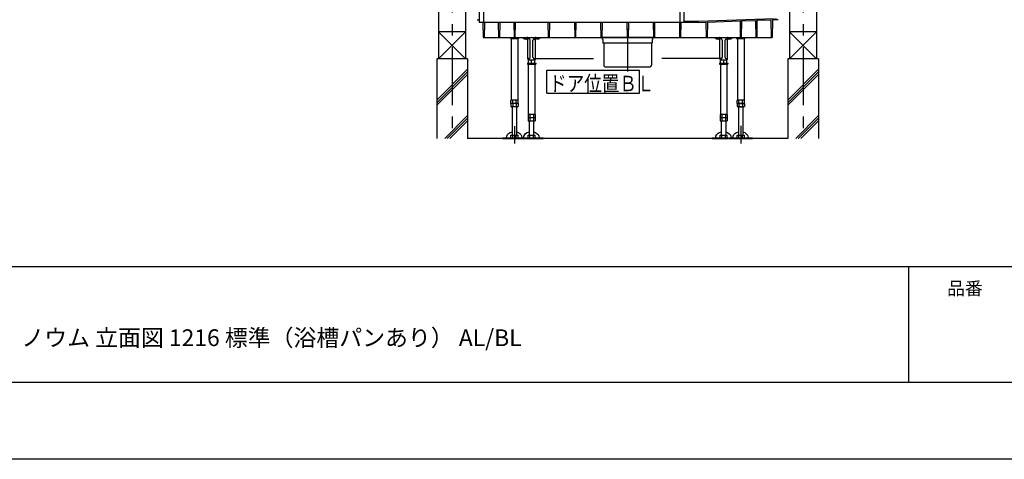
# Model space of a CAD drawing. Extents: x -405 to 205, y -16 to 288.
# Drawn here: x -286 to -159, y -13 to 44 of the extents above; entities that cross this region are included whole.
import ezdxf

# ---------------------------------------------------------------- set-up
doc = ezdxf.new("R2010")
doc.units = 0
doc.header["$MEASUREMENT"] = 0
for name, pattern in [('CENTER', [12, 7.5, -1.5, 1.5, -1.5]), ('DASHED', [4.5, 3, -1.5]), ('PHANTOM', [15, 7.5, -1.5, 1.5, -1.5, 1.5, -1.5])]:
    doc.linetypes.add(name, pattern=pattern)
doc.layers.get('0').update_dxf_attribs({"linetype": 'CONTINUOUS'})
doc.layers.get('DEFPOINTS').update_dxf_attribs({"linetype": 'CONTINUOUS'})
doc.layers.add('1図面枠', color=7, linetype='CONTINUOUS', lineweight=15)
doc.layers.add('VIEW0001', color=7, linetype='CONTINUOUS')
doc.layers.add('図面枠', color=3, linetype='CONTINUOUS')
doc.styles.get("Standard").update_dxf_attribs({"font": 'ROMANS', "bigfont": 'EXTFONT'})

msp = doc.modelspace()

# ---------------------------------------------------------------- linework, layer by layer
msp.add_line((-171.15329, 12.30751), (-171.15329, -2.69249))
at = {"layer": 'DEFPOINTS'}
msp.add_line((18.84671, -12.69249), (-401.15329, -12.69249), dxfattribs=at)
at = {"layer": 'VIEW0001', "color": 7, "linetype": 'Continuous'}
for p, q in [((-232.06047, 124.75177), (-232.06047, 39.25181)), ((-228.56047, 124.75177), (-228.56047, 39.25181)), ((-186.56047, 124.75177), (-186.56047, 39.25181)), ((-183.06047, 124.75177), (-183.06047, 39.25181)), ((-226.79381, 110.61844), (-226.79381, 43.95177)), ((-226.24381, 110.61844), (-226.24381, 43.95177)), ((-200.81048, 110.61844), (-200.81048, 43.95177)), ((-200.26048, 110.61844), (-200.26048, 43.95177)), ((-227.07463, 44.31844), (-226.79381, 44.31844)), ((-200.81048, 43.95177), (-226.79381, 43.95177)), ((-226.32103, 43.95177), (-226.28728, 42.01844)), ((-226.12687, 43.95177), (-226.16061, 42.01844)), ((-224.32422, 43.95177), (-224.29047, 42.01844)), ((-224.13006, 43.95177), (-224.1638, 42.01844)), ((-222.32422, 43.95177), (-222.29047, 42.01844)), ((-222.13006, 43.95177), (-222.1638, 42.01844)), ((-217.89088, 43.95177), (-217.85714, 42.01844)), ((-217.69672, 43.95177), (-217.73047, 42.01844)), ((-214.45755, 43.95177), (-214.4238, 42.01844)), ((-214.26339, 43.95177), (-214.29714, 42.01844)), ((-211.05755, 43.95177), (-211.0238, 42.01844)), ((-210.86339, 43.95177), (-210.89714, 42.01844)), ((-207.65755, 43.95177), (-207.6238, 42.01844)), ((-207.46339, 43.95177), (-207.49714, 42.01844)), ((-204.25755, 43.95177), (-204.2238, 42.01844)), ((-204.06339, 43.95177), (-204.09713, 42.01844)), ((-200.85754, 43.95177), (-200.8238, 42.01844)), ((-200.26048, 43.95177), (-200.81048, 43.95177)), ((-200.66339, 43.95177), (-200.69713, 42.01844)), ((-200.26048, 44.12793), (-198.36095, 44.12793)), ((-198.35807, 43.96793), (-200.26048, 43.96793)), ((-198.36095, 44.12793), (-188.55214, 44.48004)), ((-198.35807, 43.96793), (-197.42508, 44.00142)), ((-197.42508, 44.00142), (-197.39047, 42.01844)), ((-197.22906, 44.00845), (-197.2638, 42.01844)), ((-197.22906, 44.00845), (-192.99452, 44.16046)), ((-192.99452, 44.16046), (-192.95713, 42.01844)), ((-192.79295, 44.1677), (-192.83047, 42.01844)), ((-192.79295, 44.1677), (-190.99578, 44.23221)), ((-190.99578, 44.23221), (-190.95713, 42.01844)), ((-190.7917, 44.23954), (-190.83047, 42.01844)), ((-190.7917, 44.23954), (-189.00021, 44.30385)), ((-189.00021, 44.30385), (-188.96032, 42.01844)), ((-188.7938, 44.30177), (-188.83366, 42.01844)), ((-188.51937, 44.30177), (-188.7938, 44.30177)), ((-188.04631, 44.31844), (-188.43275, 44.31844)), ((-232.06047, 42.75177), (-228.56047, 39.25177)), ((-228.56047, 42.75177), (-232.06047, 39.25177)), ((-228.56062, 42.75177), (-232.05997, 42.75177)), ((-183.06047, 42.75177), (-186.56047, 39.25177)), ((-186.56047, 42.75177), (-183.06047, 39.25177)), ((-183.06062, 42.75177), (-186.55997, 42.75177)), ((-226.28728, 42.01844), (-188.83366, 42.01844)), ((-222.76047, 42.01844), (-222.76047, 41.89844)), ((-222.76047, 41.89844), (-221.6938, 41.89844)), ((-222.65047, 41.89844), (-222.65047, 33.8651)), ((-221.8038, 41.89844), (-221.8038, 33.8651)), ((-221.6938, 42.01844), (-221.6938, 41.89844)), ((-193.42713, 42.01844), (-193.42713, 41.89844)), ((-193.42713, 41.89844), (-192.36047, 41.89844)), ((-193.31714, 41.89844), (-193.31714, 33.8651)), ((-192.47047, 41.89844), (-192.47047, 33.8651)), ((-192.36047, 42.01844), (-192.36047, 41.89844)), ((-228.31047, 39.25177), (-232.31047, 39.25177)), ((-232.31047, 39.25177), (-232.31047, 28.91844)), ((-228.31047, 39.25177), (-228.31047, 28.91844)), ((-182.81047, 39.25177), (-186.81047, 39.25177)), ((-186.81047, 39.25177), (-186.81047, 28.91843)), ((-182.81047, 39.25177), (-182.81047, 28.91843)), ((-232.31047, 33.88222), (-228.31047, 37.88222)), ((-232.31047, 33.54892), (-228.31047, 37.54892)), ((-232.31047, 33.21562), (-228.31047, 37.21562)), ((-218.01813, 34.79114), (-218.01813, 37.79114)), ((-218.01813, 37.79114), (-206.01813, 37.79114)), ((-206.01813, 34.79114), (-206.01813, 37.79114)), ((-186.81047, 33.88222), (-182.81047, 37.88222)), ((-186.81047, 33.54892), (-182.81047, 37.54892)), ((-186.81047, 33.21562), (-182.81047, 37.21562)), ((-218.01813, 34.79114), (-206.01813, 34.79114)), ((-222.68902, 33.4675), (-222.68902, 33.8651)), ((-221.76525, 33.8651), (-222.68902, 33.8651)), ((-222.68902, 33.43177), (-222.68902, 33.04379)), ((-221.76525, 33.43177), (-222.68902, 33.43177)), ((-222.45808, 33.46511), (-222.45808, 33.8651)), ((-222.45808, 33.43177), (-222.45808, 33.04379)), ((-221.9962, 33.46511), (-221.9962, 33.8651)), ((-221.9962, 33.43177), (-221.9962, 33.04379)), ((-221.8438, 33.7651), (-221.8438, 33.7651)), ((-221.76525, 33.4675), (-221.82713, 33.43177)), ((-221.76525, 33.4675), (-221.76525, 33.8651)), ((-221.76525, 33.43177), (-221.76525, 33.04379)), ((-193.35568, 33.4675), (-193.35568, 33.8651)), ((-192.43192, 33.8651), (-193.35568, 33.8651)), ((-193.35568, 33.4675), (-193.2938, 33.43177)), ((-193.35568, 33.43177), (-193.35568, 33.04379)), ((-192.43192, 33.43177), (-193.35568, 33.43177)), ((-193.12474, 33.46511), (-193.12474, 33.8651)), ((-193.12474, 33.43177), (-193.12474, 33.04379)), ((-192.66286, 33.46511), (-192.66286, 33.8651)), ((-192.66286, 33.43177), (-192.66286, 33.04379)), ((-192.51047, 33.7651), (-192.51047, 33.7651)), ((-192.43192, 33.4675), (-192.4938, 33.43177)), ((-192.43192, 33.4675), (-192.43192, 33.8651)), ((-192.43192, 33.43177), (-192.43192, 33.04379)), ((-222.68901, 33.04379), (-222.61047, 32.99844)), ((-221.8438, 32.99844), (-222.61047, 32.99844)), ((-222.4938, 29.32844), (-222.4938, 32.99844)), ((-221.96047, 32.99844), (-221.96047, 29.32844)), ((-221.8438, 32.99844), (-221.76526, 33.04379)), ((-193.35568, 33.04379), (-193.27713, 32.99844)), ((-192.51047, 32.99844), (-193.27713, 32.99844)), ((-193.16047, 29.32844), (-193.16047, 32.99844)), ((-192.62714, 32.99844), (-192.62714, 29.32844)), ((-192.51047, 32.99844), (-192.43192, 33.04379)), ((-231.27489, 28.91844), (-228.31047, 31.88285)), ((-230.94159, 28.91844), (-228.31047, 31.54956)), ((-230.60829, 28.91844), (-228.31047, 31.21626)), ((-185.7749, 28.91843), (-182.81047, 31.88285)), ((-185.4416, 28.91843), (-182.81047, 31.54956)), ((-185.1083, 28.91843), (-182.81047, 31.21626)), ((-186.81048, 28.91843), (-228.31047, 28.91844)), ((-223.72714, 28.99511), (-220.72714, 28.99511)), ((-223.72714, 28.99511), (-223.72714, 28.91844)), ((-223.72714, 28.91844), (-220.72714, 28.91844)), ((-222.68902, 28.99511), (-222.68902, 29.32844)), ((-222.68902, 29.32844), (-221.76525, 29.32844)), ((-222.45808, 28.99511), (-222.45808, 29.32844)), ((-221.9962, 28.99511), (-221.9962, 29.32844)), ((-221.76525, 28.99511), (-221.76525, 29.32844)), ((-220.72714, 28.99511), (-220.72714, 28.91844)), ((-194.3938, 28.99511), (-191.3938, 28.99511)), ((-194.3938, 28.99511), (-194.3938, 28.91844)), ((-194.3938, 28.91844), (-191.3938, 28.91844)), ((-193.35568, 28.99511), (-193.35568, 29.32844)), ((-193.35568, 29.32844), (-192.43192, 29.32844)), ((-193.12474, 28.99511), (-193.12474, 29.32844)), ((-192.66286, 28.99511), (-192.66286, 29.32844)), ((-192.43192, 28.99511), (-192.43192, 29.32844)), ((-191.3938, 28.99511), (-191.3938, 28.91844))]:
    msp.add_line(p, q, dxfattribs=at)
at = {"layer": 'VIEW0001', "color": 7, "linetype": 'CENTER'}
for p, q in [((-230.31047, 124.75177), (-230.31047, 28.91844)), ((-184.81047, 124.75177), (-184.81047, 28.91843)), ((-207.56047, 43.13902), (-207.56047, 37.6068)), ((-222.22714, 30.50967), (-222.22714, 28.25177)), ((-192.8938, 30.54809), (-192.8938, 28.25177))]:
    msp.add_line(p, q, dxfattribs=at)
at = {"layer": 'VIEW0001', "color": 32, "linetype": 'PHANTOM'}
for p, q in [((-221.15047, 41.95177), (-221.15047, 42.01844)), ((-221.15047, 41.95177), (-220.56714, 41.95177)), ((-221.01374, 41.894), (-221.0188, 41.95177)), ((-220.53178, 41.76977), (-220.67507, 41.91306)), ((-220.67386, 41.894), (-220.6688, 41.95177)), ((-220.51713, 39.23511), (-220.51713, 41.90177)), ((-220.39189, 41.85177), (-220.51713, 41.85177)), ((-220.45047, 41.85177), (-220.45047, 41.90177)), ((-220.21309, 41.7144), (-220.32118, 41.82248)), ((-220.1838, 39.45177), (-220.1838, 41.64368)), ((-219.83713, 39.45177), (-219.83713, 41.64368)), ((-219.69976, 41.82248), (-219.80785, 41.7144)), ((-219.62905, 41.85177), (-219.5038, 41.85177)), ((-219.57047, 41.85177), (-219.57047, 41.90177)), ((-219.5038, 39.23511), (-219.5038, 41.90177)), ((-219.48916, 41.76977), (-219.34585, 41.91307)), ((-219.4538, 41.95177), (-218.87047, 41.95177)), ((-219.34707, 41.894), (-219.35213, 41.95177)), ((-219.00719, 41.894), (-219.00214, 41.95177)), ((-218.87047, 41.95177), (-218.87047, 42.01844)), ((-210.82713, 41.77511), (-210.82713, 41.95844)), ((-207.56047, 41.99177), (-210.7938, 41.99177)), ((-210.7938, 41.74177), (-210.76047, 41.74177)), ((-210.76047, 41.74177), (-210.76047, 41.30844)), ((-204.37714, 41.29177), (-210.7438, 41.29177)), ((-210.66047, 41.27511), (-210.66047, 38.44177)), ((-204.32713, 41.99177), (-207.56047, 41.99177)), ((-204.46047, 41.27511), (-204.46047, 38.44177)), ((-204.32713, 41.74177), (-204.36047, 41.74177)), ((-204.36047, 41.74177), (-204.36047, 41.30844)), ((-204.2938, 41.77511), (-204.2938, 41.95844)), ((-196.25047, 41.95177), (-196.25047, 42.01844)), ((-196.25047, 41.95177), (-195.66714, 41.95177)), ((-196.11374, 41.894), (-196.1188, 41.95177)), ((-195.63178, 41.76977), (-195.77507, 41.91306)), ((-195.77386, 41.894), (-195.7688, 41.95177)), ((-195.61713, 39.23511), (-195.61713, 41.90177)), ((-195.49189, 41.85177), (-195.61713, 41.85177)), ((-195.55047, 41.85177), (-195.55047, 41.90177)), ((-195.31309, 41.7144), (-195.42118, 41.82248)), ((-195.2838, 39.45177), (-195.2838, 41.64368)), ((-194.93714, 39.45177), (-194.93714, 41.64368)), ((-194.79976, 41.82248), (-194.90785, 41.7144)), ((-194.72905, 41.85177), (-194.6038, 41.85177)), ((-194.67047, 41.85177), (-194.67047, 41.90177)), ((-194.6038, 39.23511), (-194.6038, 41.90177)), ((-194.58916, 41.76977), (-194.44585, 41.91307)), ((-194.5538, 41.95177), (-193.97047, 41.95177)), ((-194.44708, 41.894), (-194.45213, 41.95177)), ((-194.10719, 41.894), (-194.10214, 41.95177)), ((-193.97047, 41.95177), (-193.97047, 42.01844)), ((-220.5438, 38.66511), (-219.47714, 38.66511)), ((-220.5438, 38.66511), (-220.5438, 38.56511)), ((-220.5438, 38.56511), (-219.47714, 38.56511)), ((-220.35047, 39.28511), (-220.51713, 39.28511)), ((-220.4338, 38.56511), (-220.4338, 32.03177)), ((-220.41047, 38.66511), (-220.41047, 39.11844)), ((-220.40047, 39.11844), (-219.62047, 39.11844)), ((-220.01047, 38.66511), (-220.01047, 39.11844)), ((-219.67047, 39.28511), (-219.5038, 39.28511)), ((-219.61047, 38.66511), (-219.61047, 39.11844)), ((-219.58713, 38.56511), (-219.58713, 32.03177)), ((-219.5038, 39.28511), (-210.66047, 39.28511)), ((-219.47714, 38.66511), (-219.47714, 38.56511)), ((-195.61713, 39.28511), (-204.46047, 39.28511)), ((-195.6438, 38.66511), (-195.6438, 38.56511)), ((-195.6438, 38.66511), (-194.57713, 38.66511)), ((-195.6438, 38.56511), (-194.57713, 38.56511)), ((-195.45047, 39.28511), (-195.61713, 39.28511)), ((-195.5338, 38.56511), (-195.5338, 32.03177)), ((-195.51047, 38.66511), (-195.51047, 39.11844)), ((-195.50047, 39.11844), (-194.72047, 39.11844)), ((-195.11047, 38.66511), (-195.11047, 39.11844)), ((-194.77047, 39.28511), (-194.6038, 39.28511)), ((-194.71047, 38.66511), (-194.71047, 39.11844)), ((-194.68714, 38.56511), (-194.68714, 32.03177)), ((-194.57713, 38.66511), (-194.57713, 38.56511)), ((-210.45203, 38.20844), (-204.6938, 38.20844)), ((-220.47235, 32.03177), (-220.47235, 31.21045)), ((-219.54859, 32.03177), (-220.47235, 32.03177)), ((-220.24141, 32.03177), (-220.24141, 31.16511)), ((-219.77953, 32.03177), (-219.77953, 31.16511)), ((-219.62714, 31.93177), (-219.62714, 31.93177)), ((-219.54859, 32.03177), (-219.54859, 31.21045)), ((-194.64859, 32.03177), (-195.57235, 32.03177)), ((-195.57235, 32.03177), (-195.57235, 31.21045)), ((-195.34141, 32.03177), (-195.34141, 31.16511)), ((-194.87953, 32.03177), (-194.87953, 31.16511)), ((-194.72714, 31.93177), (-194.72714, 31.93177)), ((-194.64859, 32.03177), (-194.64859, 31.21045)), ((-219.54859, 31.59844), (-220.47235, 31.59844)), ((-220.47235, 31.21046), (-220.3938, 31.16511)), ((-219.61047, 31.59844), (-220.41047, 31.59844)), ((-219.62713, 31.16511), (-220.3938, 31.16511)), ((-220.27713, 29.32844), (-220.27713, 31.16511)), ((-219.7438, 31.16511), (-219.7438, 29.32844)), ((-219.62714, 31.16511), (-219.54859, 31.21046)), ((-194.64859, 31.59844), (-195.57235, 31.59844)), ((-195.57235, 31.21046), (-195.4938, 31.16511)), ((-194.71047, 31.59844), (-195.51047, 31.59844)), ((-194.72713, 31.16511), (-195.4938, 31.16511)), ((-195.37714, 29.32844), (-195.37714, 31.16511)), ((-194.8438, 31.16511), (-194.8438, 29.32844)), ((-194.72714, 31.16511), (-194.64859, 31.21046)), ((-220.60741, 28.99511), (-218.51047, 28.99511)), ((-220.60741, 28.91844), (-218.51047, 28.91844)), ((-220.47235, 28.99511), (-220.47235, 29.32844)), ((-220.47235, 29.32844), (-219.54859, 29.32844)), ((-220.3938, 28.99511), (-219.62713, 28.99511)), ((-220.24141, 28.99511), (-220.24141, 29.32844)), ((-219.77953, 28.99511), (-219.77953, 29.32844)), ((-219.54859, 28.99511), (-219.54859, 29.32844)), ((-218.51047, 28.99511), (-218.51047, 28.91844)), ((-196.61047, 28.99511), (-194.52777, 28.99511)), ((-196.61047, 28.99511), (-196.61047, 28.91844)), ((-196.61047, 28.91844), (-194.52777, 28.91844)), ((-195.57235, 28.99511), (-195.57235, 29.32844)), ((-195.57235, 29.32844), (-194.64859, 29.32844)), ((-195.4938, 28.99511), (-194.72713, 28.99511)), ((-195.34141, 28.99511), (-195.34141, 29.32844)), ((-194.87953, 28.99511), (-194.87953, 29.32844)), ((-194.64859, 28.99511), (-194.64859, 29.32844))]:
    msp.add_line(p, q, dxfattribs=at)
at = {"layer": 'VIEW0001', "color": 7, "linetype": 'Continuous'}
for points in [[(-223.2589, 28.99511), (-223.25903, 29.00821), (-223.22474, 29.2159), (-223.11417, 29.42292), (-222.99789, 29.5473), (-222.79983, 29.68113), (-222.4938, 29.78585)], [(-221.96047, 29.77172), (-221.71696, 29.68047), (-221.50738, 29.53586), (-221.3992, 29.41667), (-221.3028, 29.24231), (-221.25903, 29.00821), (-221.25916, 28.99511)], [(-193.92556, 28.99511), (-193.9257, 29.00821), (-193.89141, 29.2159), (-193.78084, 29.42292), (-193.66455, 29.5473), (-193.4665, 29.68113), (-193.16047, 29.78585)], [(-192.62714, 29.77172), (-192.38362, 29.68047), (-192.17405, 29.53586), (-192.06587, 29.41667), (-191.96947, 29.24231), (-191.9257, 29.00821), (-191.92583, 28.99511)]]:
    msp.add_lwpolyline(points, dxfattribs=at)
at = {"layer": 'VIEW0001', "color": 32, "linetype": 'PHANTOM'}
for points in [[(-221.04223, 28.99511), (-221.04236, 29.00821), (-221.00807, 29.2159), (-220.89751, 29.42292), (-220.78122, 29.5473), (-220.58316, 29.68113), (-220.27714, 29.78585)], [(-219.7438, 29.77172), (-219.50029, 29.68047), (-219.29072, 29.53586), (-219.18254, 29.41667), (-219.08614, 29.24231), (-219.04236, 29.00821), (-219.0425, 28.99511)], [(-196.14223, 28.99511), (-196.14236, 29.00821), (-196.10808, 29.2159), (-195.99751, 29.42292), (-195.88122, 29.5473), (-195.68316, 29.68113), (-195.37714, 29.78585)], [(-194.8438, 29.77172), (-194.60029, 29.68047), (-194.39072, 29.53586), (-194.28254, 29.41667), (-194.18614, 29.24231), (-194.14236, 29.00821), (-194.1425, 28.99511)]]:
    msp.add_lwpolyline(points, dxfattribs=at)
at = {"layer": 'VIEW0001', "color": 7, "linetype": 'DASHED'}
msp.add_lwpolyline([(-220.27714, 29.78585), (-220.27714, 29.78585)], dxfattribs=at)
at = {"layer": 'VIEW0001', "color": 7, "linetype": 'Continuous'}
for centre, radius, start, end in [((-188.51937, 44.5351), 0.23333, 270, 357.500003), ((-193.2938, 33.87716), 0.44539, 270, 292.307739), ((-192.8938, 34.24844), 0.81667, 253.573578, 270), ((-192.8938, 34.24844), 0.81667, 270, 286.426422), ((-192.4938, 33.87716), 0.44539, 247.692261, 270), ((-193.28344, 33.29837), 0.3, 271.205154, 301.93849), ((-192.8938, 33.60915), 0.61071, 247.780869, 292.21906), ((-192.50416, 33.29837), 0.3, 238.06151, 268.794846)]:
    msp.add_arc(centre, radius, start, end, dxfattribs=at)
at = {"layer": 'VIEW0001', "color": 32, "linetype": 'PHANTOM'}
for centre, radius, start, end in [((-220.95065, 41.89952), 0.06333, 184.999844, 254.636956), ((-220.8438, 42.28844), 0.46667, 254.637411, 285.362497), ((-220.73694, 41.89952), 0.06333, 285.362497, 355.000265), ((-220.56714, 41.90177), 0.11667, 0, 90), ((-220.56714, 41.90177), 0.05, 0, 90), ((-220.56714, 41.73441), 0.05, 0, 45), ((-220.39189, 41.75177), 0.1, 45.000002, 90), ((-220.2838, 41.64368), 0.1, 0, 45.000002), ((-219.73713, 41.64368), 0.1, 135.000002, 180), ((-219.62905, 41.75177), 0.1, 90, 135.000002), ((-219.4538, 41.90177), 0.11667, 90, 180), ((-219.4538, 41.90177), 0.05, 90, 180), ((-219.4538, 41.73441), 0.05, 135, 180), ((-219.28399, 41.89952), 0.06333, 184.999844, 254.636956), ((-219.17713, 42.28844), 0.46667, 254.637411, 285.362497), ((-219.07028, 41.89952), 0.06333, 285.362497, 355.000265), ((-210.7938, 41.95844), 0.03333, 90, 180.000003), ((-210.7938, 41.77511), 0.03333, 180.000003, 270.000005), ((-210.7438, 41.30844), 0.01667, 180, 270), ((-210.7438, 41.30844), 0.01667, 180, 270), ((-210.67713, 41.27511), 0.01667, 0, 90), ((-210.67713, 41.27511), 0.01667, 0, 90), ((-204.4438, 41.27511), 0.01667, 90, 180), ((-204.4438, 41.27511), 0.01667, 90, 180), ((-204.37714, 41.30844), 0.01667, 270, 0), ((-204.37714, 41.30844), 0.01667, 270, 0), ((-204.32713, 41.77511), 0.03333, 269.999995, 359.999997), ((-204.32713, 41.95844), 0.03333, 359.999997, 90), ((-196.05065, 41.89952), 0.06333, 184.999844, 254.636956), ((-195.9438, 42.28844), 0.46667, 254.637411, 285.362497), ((-195.83694, 41.89952), 0.06333, 285.362497, 355.000265), ((-195.66714, 41.90177), 0.11667, 0, 90), ((-195.66714, 41.90177), 0.05, 0, 90), ((-195.66714, 41.73441), 0.05, 0, 45), ((-195.49189, 41.75177), 0.1, 45.000002, 90), ((-195.3838, 41.64368), 0.1, 0, 45.000002), ((-194.83713, 41.64368), 0.1, 135.000002, 180), ((-194.72905, 41.75177), 0.1, 90, 135.000002), ((-194.5538, 41.90177), 0.11667, 90, 180), ((-194.5538, 41.90177), 0.05, 90, 180), ((-194.5538, 41.73441), 0.05, 135, 180), ((-194.38399, 41.89952), 0.06333, 184.999844, 254.636956), ((-194.27713, 42.28844), 0.46667, 254.637411, 285.362497), ((-194.17028, 41.89952), 0.06333, 285.362497, 355.000265), ((-220.40047, 39.23511), 0.11667, 180, 270), ((-220.35047, 39.45177), 0.16667, 270, 0), ((-219.67047, 39.45177), 0.16667, 180, 270), ((-219.62047, 39.23511), 0.11667, 270, 0), ((-210.42713, 38.44177), 0.23333, 180, 270), ((-204.6938, 38.44177), 0.23333, 270, 0), ((-195.50047, 39.23511), 0.11667, 180, 270), ((-195.45047, 39.45177), 0.16667, 270, 0), ((-194.77047, 39.45177), 0.16667, 180, 270), ((-194.72047, 39.23511), 0.11667, 270, 0)]:
    msp.add_arc(centre, radius, start, end, dxfattribs=at)
at = {"layer": '図面枠'}
for p, q in [((-391.15329, 12.30751), (8.84671, 12.30751)), ((-391.15329, -2.69249), (8.84671, -2.69249))]:
    msp.add_line(p, q, dxfattribs=at)

# ---------------------------------------------------------------- texts
at = {"layer": '1図面枠', "color": 7, "attachment_point": 1, "line_spacing_factor": 0.870768}
for s, insert, char_height in [('{\\fMS PGothic|b0|i0|c128|p0;品番}', (-166.15329, 10.30893), 1.6913122), ('{\\fＭＳ Ｐゴシック|b0|i0|c0|p0;{\\C256;ノウム 立面図 1216 標準（浴槽パンあり） AL/BL}}', (-286.15329, 4.16161), 2.1745443)]:
    msp.add_mtext(s, dxfattribs=dict(at, insert=insert, char_height=char_height))
at = {"layer": 'VIEW0001', "color": 7, "width": 0.833333}
msp.add_text('ドア位置ＢＬ', height=2, dxfattribs=at).set_placement((-217.73276, 35.04174))

doc.saveas('drawing.dxf')
